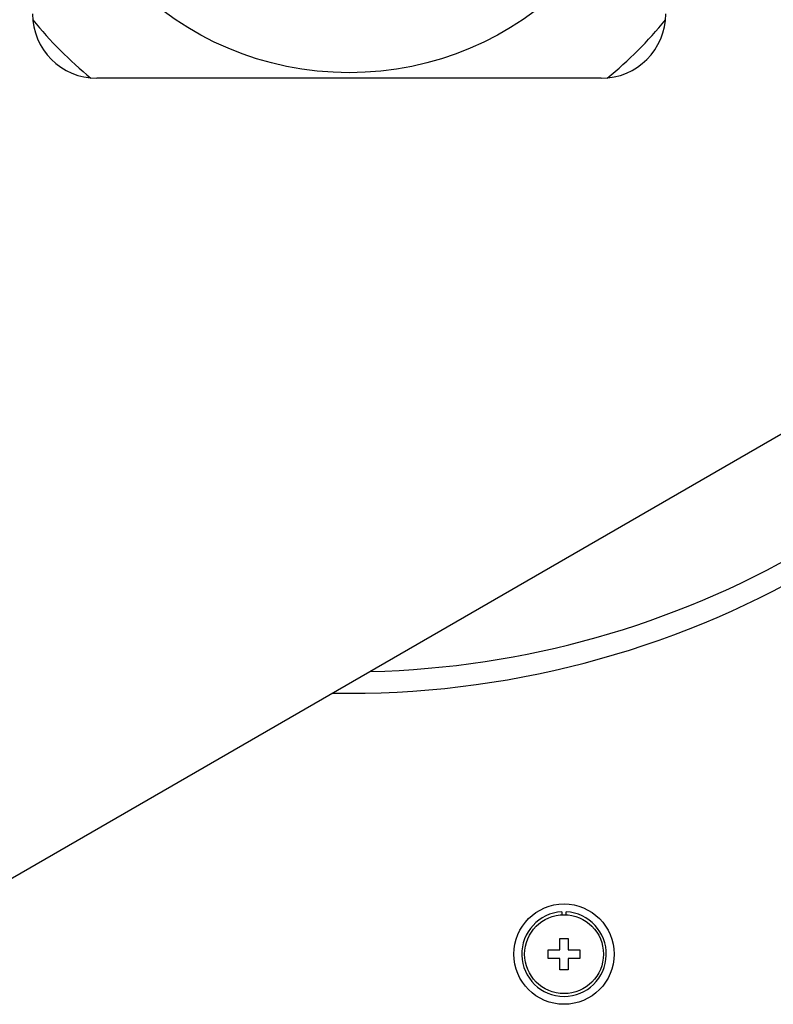
# Model space of a CAD drawing. Extents: x -377 to 260, y -238 to 127.
# Drawn here: x 177 to 190, y -15 to 2 of the extents above; entities that cross this region are included whole.
import ezdxf

# ---------------------------------------------------------------- set-up
doc = ezdxf.new("R2010")
doc.units = 0
doc.layers.get('0').update_dxf_attribs({"linetype": 'CONTINUOUS'})

msp = doc.modelspace()

# ---------------------------------------------------------------- linework, layer by layer
at = {"color": 7, "linetype": 'CONTINUOUS'}
for p, q in [((205.489, 4.193), (172.989, -14.557)), ((186.703, 1.375), (177.903, 1.375)), ((186.015, -13.164), (186.015, -13.214)), ((186.09, -13.214), (186.09, -13.164)), ((185.978, -13.825), (185.978, -13.625)), ((185.978, -13.625), (186.128, -13.625)), ((186.128, -13.625), (186.128, -13.825)), ((185.778, -13.975), (185.778, -13.825)), ((185.778, -13.825), (185.978, -13.825)), ((186.128, -13.825), (186.328, -13.825)), ((186.328, -13.825), (186.328, -13.975)), ((185.978, -13.975), (185.778, -13.975)), ((185.978, -14.175), (185.978, -13.975)), ((186.128, -13.975), (186.128, -14.175)), ((186.328, -13.975), (186.128, -13.975)), ((186.128, -14.175), (185.978, -14.175))]:
    msp.add_line(p, q, dxfattribs=at)
for centre, radius in [((182.303, 6.9), 5.427), ((186.053, -13.9), 0.875), ((186.053, -13.9), 0.688)]:
    msp.add_circle(centre, radius, dxfattribs=at)
for centre, radius, start, end in [((177.903, 2.5), 1.125, 180, 270), ((186.703, 2.5), 1.125, 270, 360), ((182.303, 6.9), 7.125, 219.2163, 230.7824), ((182.303, 6.9), 7.125, 309.2176, 320.7837), ((182.303, 6.9), 16.25, 268.9985, 330.9655), ((182.303, 6.9), 15.875, 271.3317, 328.6324), ((186.053, -13.9), 0.738, 92.9146, 87.0854)]:
    msp.add_arc(centre, radius, start, end, dxfattribs=at)

doc.saveas('drawing.dxf')
